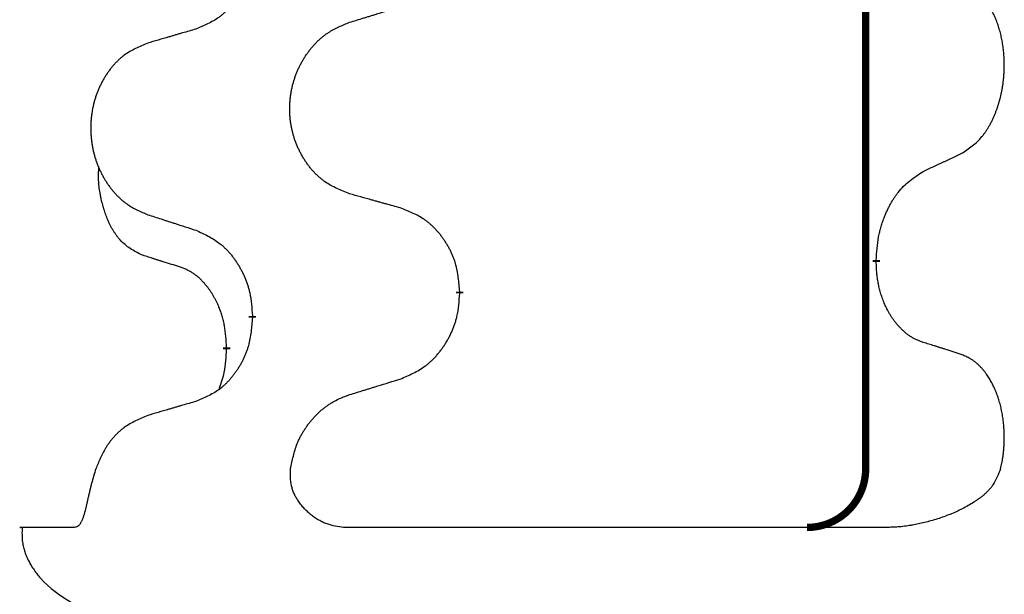
# Model space of a CAD drawing. Units: millimetres. Extents: x -335 to 867, y -218 to 402.
# Drawn here: x 205 to 213, y 152 to 157 of the extents above; entities that cross this region are included whole.
import ezdxf

# ---------------------------------------------------------------- set-up
doc = ezdxf.new("R2010")
doc.units = ezdxf.units.MM
doc.linetypes.add('SLD_Durchgehend', pattern=[0, 0, 0])

# ---------------------------------------------------------------- blocks, each defined once
blk = doc.blocks.new('HL50WU-0-70', base_point=(265.6763, 91.8969))
at = {"color": 7, "linetype": 'SLD_Durchgehend', "const_width": 0.0625}
for points in [[(211.9136, 316.934), (211.9136, 153.034)], [(212.0037, 154.814), (212.0037, 154.799)], [(208.4545, 154.545), (208.4545, 154.53)], [(206.6876, 154.323), (206.6876, 154.338)], [(206.4675, 154.069), (206.4675, 154.054)]]:
    blk.add_lwpolyline(points, dxfattribs=at)
blk.add_lwpolyline([(211.4136, 152.534, 0.414214), (211.9136, 153.034, 0.414214)], format="xyb", dxfattribs=at)
at = {"color": 7, "linetype": 'SLD_Durchgehend'}
for points, knots in [([(206.6876, 157.498), (206.6843, 157.4579), (206.6777, 157.3777), (206.6622, 157.2883), (206.645, 157.2308), (206.6353, 157.2029), (206.6243, 157.1755), (206.6123, 157.1486), (206.5992, 157.1223), (206.5852, 157.0967), (206.5702, 157.0717), (206.5545, 157.0473), (206.538, 157.0236), (206.5207, 157.0007), (206.5026, 156.9785), (206.4838, 156.9574), (206.4644, 156.9373), (206.4443, 156.9184), (206.4234, 156.9005), (206.3796, 156.8669), (206.3072, 156.8262), (206.2393, 156.7982), (206.2054, 156.7842)], [0, 0, 0, 0, 0.1207923, 0.2415845, 0.2711145, 0.3006544, 0.3302167, 0.3597763, 0.388964, 0.418152, 0.4473341, 0.4765167, 0.5051788, 0.5338402, 0.5625129, 0.591185, 0.618755, 0.6463281, 0.6738633, 0.7013854, 0.8115011, 0.9216168, 0.9216168, 0.9216168, 0.9216168]), ([(212.7276, 155.7219), (212.7597, 155.7428), (212.8238, 155.7844), (212.8862, 155.8434), (212.9207, 155.8868), (212.9358, 155.9079), (212.95, 155.9295), (212.9639, 155.9527), (212.9775, 155.9772), (212.9907, 156.0031), (213.003, 156.0294), (213.014, 156.055), (213.0239, 156.08), (213.0327, 156.1041), (213.041, 156.1285), (213.0488, 156.1536), (213.0561, 156.1794), (213.0629, 156.206), (213.069, 156.2327), (213.0746, 156.2601), (213.0795, 156.2881), (213.0838, 156.3169), (213.0874, 156.3457), (213.0903, 156.3749), (213.0925, 156.4043), (213.094, 156.4341), (213.0947, 156.4639), (213.0947, 156.4923), (213.0941, 156.5194), (213.0928, 156.5451), (213.0911, 156.5708), (213.0887, 156.5963), (213.0859, 156.6214), (213.0825, 156.6463), (213.0785, 156.671), (213.0741, 156.6951), (213.0692, 156.7183), (213.064, 156.7409), (213.0582, 156.7633), (213.0521, 156.7851), (213.0456, 156.8063), (213.0387, 156.8269), (213.0313, 156.8474), (213.0234, 156.8678), (213.0148, 156.888), (213.0057, 156.9082), (212.996, 156.928), (212.986, 156.947), (212.9757, 156.9652), (212.9653, 156.9826), (212.9543, 156.9997), (212.9415, 157.0182), (212.9267, 157.0381), (212.9095, 157.059), (212.8913, 157.079), (212.8728, 157.0973), (212.8541, 157.1138), (212.8354, 157.1285), (212.8158, 157.1421), (212.7915, 157.1565), (212.762, 157.1706), (212.7391, 157.1798), (212.7276, 157.1844)], [0, 0, 0, 0, 0.114626, 0.229253, 0.255136, 0.281028, 0.306957, 0.332884, 0.361934, 0.390985, 0.420018, 0.449052, 0.474762, 0.500472, 0.526183, 0.551894, 0.5793, 0.606707, 0.634112, 0.661518, 0.690573, 0.719628, 0.748686, 0.777743, 0.807529, 0.837316, 0.867099, 0.896882, 0.922639, 0.948395, 0.974152, 0.999908, 1.024987, 1.050066, 1.075144, 1.100222, 1.123355, 1.146488, 1.16962, 1.192753, 1.214494, 1.236235, 1.257976, 1.279718, 1.301816, 1.323914, 1.34601, 1.368106, 1.38839, 1.408673, 1.42896, 1.449249, 1.476285, 1.503323, 1.530378, 1.557432, 1.581269, 1.605108, 1.628896, 1.652672, 1.68974, 1.726808, 1.726808, 1.726808, 1.726808]), ([(207.5161, 156.8417), (207.536, 156.8478), (207.576, 156.8601), (207.621, 156.874), (207.6509, 156.8832), (207.6659, 156.8878), (207.6809, 156.8925), (207.6959, 156.8971), (207.7109, 156.9017), (207.7259, 156.9063), (207.7409, 156.9109), (207.7828, 156.9238), (207.8516, 156.9451), (207.9154, 156.9648), (207.9473, 156.9746)], [0, 0, 0, 0, 0.062728, 0.1254559, 0.141138, 0.1568202, 0.1725023, 0.1881844, 0.2038666, 0.2195488, 0.235231, 0.2509132, 0.3511056, 0.4512981, 0.4512981, 0.4512981, 0.4512981]), ([(207.5161, 155.3793), (207.4798, 155.3937), (207.4073, 155.4226), (207.3293, 155.4647), (207.2818, 155.4999), (207.2587, 155.5192), (207.2365, 155.5396), (207.2151, 155.5612), (207.1945, 155.584), (207.1748, 155.608), (207.1561, 155.6328), (207.1385, 155.6582), (207.1219, 155.6843), (207.1064, 155.711), (207.0919, 155.7383), (207.0784, 155.7662), (207.066, 155.7948), (207.0547, 155.8239), (207.0445, 155.8534), (207.0356, 155.8833), (207.0278, 155.9134), (207.0212, 155.9437), (207.0158, 155.9743), (207.0115, 156.0051), (207.0084, 156.0361), (207.0065, 156.0672), (207.0057, 156.0985), (207.006, 156.1296), (207.0076, 156.1607), (207.0103, 156.1916), (207.0141, 156.2225), (207.0191, 156.253), (207.0252, 156.2833), (207.0323, 156.3133), (207.0407, 156.343), (207.0501, 156.3723), (207.0606, 156.4012), (207.0723, 156.4297), (207.085, 156.4577), (207.0987, 156.485), (207.1134, 156.5117), (207.129, 156.5378), (207.1456, 156.5632), (207.1632, 156.5881), (207.1817, 156.6123), (207.2012, 156.6358), (207.2217, 156.6585), (207.2429, 156.6801), (207.2649, 156.7005), (207.2876, 156.7198), (207.3112, 156.7379), (207.3551, 156.7681), (207.4233, 156.8038), (207.4851, 156.8291), (207.5161, 156.8417)], [0, 0, 0, 0, 0.117086, 0.234172, 0.26425, 0.294342, 0.324476, 0.354607, 0.385625, 0.416644, 0.447649, 0.478654, 0.509524, 0.540393, 0.571263, 0.602133, 0.633372, 0.664611, 0.695847, 0.727084, 0.758108, 0.789132, 0.820159, 0.851185, 0.8824, 0.913614, 0.944827, 0.97604, 1.007095, 1.038151, 1.069208, 1.100265, 1.131069, 1.161872, 1.192674, 1.223475, 1.254222, 1.284969, 1.315717, 1.346465, 1.376816, 1.407167, 1.437517, 1.467868, 1.498416, 1.528964, 1.559522, 1.59008, 1.619832, 1.649585, 1.679305, 1.709013, 1.809224, 1.909434, 1.909434, 1.909434, 1.909434]), ([(206.2054, 156.7842), (206.1863, 156.7786), (206.148, 156.7674), (206.105, 156.7548), (206.0763, 156.7464), (206.062, 156.7422), (206.0477, 156.738), (206.0333, 156.7338), (206.019, 156.7296), (206.0046, 156.7254), (205.9903, 156.7212), (205.9506, 156.7095), (205.8856, 156.6904), (205.8254, 156.6726), (205.7953, 156.6637)], [0, 0, 0, 0, 0.0597754, 0.1195507, 0.1344951, 0.1494396, 0.164384, 0.1793284, 0.1942733, 0.2092182, 0.2241631, 0.239108, 0.3332541, 0.4274002, 0.4274002, 0.4274002, 0.4274002]), ([(205.7953, 156.6637), (205.7608, 156.6493), (205.6916, 156.6203), (205.6175, 156.5781), (205.5725, 156.543), (205.5505, 156.5237), (205.5294, 156.5034), (205.5091, 156.4817), (205.4895, 156.4589), (205.4708, 156.4349), (205.453, 156.4102), (205.4363, 156.3847), (205.4205, 156.3586), (205.4057, 156.3319), (205.392, 156.3047), (205.3792, 156.2767), (205.3674, 156.2482), (205.3566, 156.2191), (205.347, 156.1895), (205.3385, 156.1597), (205.3311, 156.1296), (205.3248, 156.0993), (205.3197, 156.0687), (205.3156, 156.0379), (205.3127, 156.0069), (205.3108, 155.9758), (205.31, 155.9446), (205.3104, 155.9134), (205.3119, 155.8823), (205.3144, 155.8514), (205.3181, 155.8206), (205.3228, 155.79), (205.3286, 155.7597), (205.3354, 155.7298), (205.3433, 155.7001), (205.3523, 155.6708), (205.3623, 155.6419), (205.3733, 155.6134), (205.3854, 155.5854), (205.3985, 155.558), (205.4124, 155.5313), (205.4273, 155.5053), (205.443, 155.4799), (205.4597, 155.455), (205.4774, 155.4308), (205.4959, 155.4073), (205.5154, 155.3846), (205.5356, 155.363), (205.5565, 155.3426), (205.578, 155.3233), (205.6005, 155.3052), (205.642, 155.2751), (205.7069, 155.2393), (205.7659, 155.214), (205.7953, 155.2013)], [0, 0, 0, 0, 0.112481, 0.224961, 0.254205, 0.283463, 0.312765, 0.342064, 0.372505, 0.402946, 0.433372, 0.463798, 0.494314, 0.52483, 0.555347, 0.585864, 0.616922, 0.647981, 0.679038, 0.710095, 0.741061, 0.772027, 0.802995, 0.833963, 0.865172, 0.896381, 0.927588, 0.958795, 0.989832, 1.020868, 1.051906, 1.082944, 1.113652, 1.144359, 1.175065, 1.20577, 1.236283, 1.266796, 1.29731, 1.327824, 1.357761, 1.387698, 1.417635, 1.447572, 1.477483, 1.507394, 1.537316, 1.567238, 1.596112, 1.624989, 1.653829, 1.682658, 1.778901, 1.875145, 1.875145, 1.875145, 1.875145]), ([(212.4045, 155.5708), (212.4273, 155.5813), (212.4728, 155.6025), (212.5221, 155.6255), (212.5527, 155.6397), (212.5643, 155.6452), (212.576, 155.6506), (212.5876, 155.6561), (212.5993, 155.6616), (212.611, 155.667), (212.6226, 155.6725), (212.646, 155.6835), (212.681, 155.7), (212.712, 155.7146), (212.7276, 155.7219)], [0, 0, 0, 0, 0.075268, 0.1505361, 0.163415, 0.176294, 0.1891729, 0.2020518, 0.2149361, 0.2278204, 0.2407047, 0.253589, 0.3051493, 0.3567097, 0.3567097, 0.3567097, 0.3567097]), ([(205.7436, 154.8587), (205.7108, 154.8754), (205.6451, 154.909), (205.5817, 154.9615), (205.5475, 155.0008), (205.5333, 155.0188), (205.52, 155.0375), (205.507, 155.0574), (205.4943, 155.0787), (205.4819, 155.1013), (205.4704, 155.1243), (205.4599, 155.147), (205.4504, 155.1694), (205.4419, 155.1913), (205.4339, 155.2135), (205.4263, 155.2365), (205.419, 155.2602), (205.4121, 155.2846), (205.4058, 155.3092), (205.3999, 155.3345), (205.3944, 155.3604), (205.3893, 155.387), (205.385, 155.4138), (205.3814, 155.4408), (205.3786, 155.4681), (205.3768, 155.4957), (205.376, 155.5233), (205.3764, 155.5522), (205.3783, 155.5821), (205.3802, 155.6029), (205.3811, 155.6133)], [0, 0, 0, 0, 0.1104767, 0.2209534, 0.2438284, 0.2667114, 0.2896326, 0.3125527, 0.3382849, 0.3640175, 0.389731, 0.4154442, 0.4390192, 0.4625939, 0.4861716, 0.5097495, 0.5351329, 0.5605162, 0.5859001, 0.6112844, 0.6383739, 0.665463, 0.6925584, 0.7196538, 0.7472958, 0.7749392, 0.8025614, 0.830178, 0.8614107, 0.8926434, 0.8926434, 0.8926434, 0.8926434]), ([(212.0037, 154.814), (212.0057, 154.8469), (212.0097, 154.9129), (212.0182, 154.9863), (212.0275, 155.0338), (212.0326, 155.0563), (212.0383, 155.0786), (212.0446, 155.1004), (212.0512, 155.1216), (212.0583, 155.1423), (212.0658, 155.1629), (212.0748, 155.1862), (212.0857, 155.2124), (212.0988, 155.2411), (212.1127, 155.2694), (212.127, 155.2962), (212.1417, 155.3215), (212.1567, 155.3454), (212.1727, 155.3686), (212.2123, 155.4208), (212.2867, 155.4938), (212.3652, 155.5451), (212.4045, 155.5708)], [0, 0, 0, 0, 0.0991279, 0.1982558, 0.2212992, 0.2443459, 0.2673984, 0.2904499, 0.3123028, 0.3341557, 0.3560082, 0.3778615, 0.4093786, 0.4408961, 0.4724293, 0.503962, 0.5321252, 0.5602895, 0.5884188, 0.6165402, 0.7571053, 0.8976704, 0.8976704, 0.8976704, 0.8976704]), ([(207.9473, 155.2588), (207.9272, 155.2644), (207.887, 155.2756), (207.8418, 155.2882), (207.8116, 155.2966), (207.7965, 155.3008), (207.7814, 155.305), (207.7663, 155.3092), (207.7513, 155.3134), (207.7362, 155.3176), (207.7211, 155.3219), (207.6794, 155.3335), (207.611, 155.3527), (207.5477, 155.3704), (207.5161, 155.3793)], [0, 0, 0, 0, 0.0626283, 0.1252565, 0.140914, 0.1565714, 0.1722289, 0.1878864, 0.2035442, 0.219202, 0.2348598, 0.2505176, 0.3491531, 0.4477886, 0.4477886, 0.4477886, 0.4477886]), ([(208.4545, 154.545), (208.451, 154.5851), (208.4441, 154.6654), (208.4278, 154.7549), (208.4097, 154.8123), (208.3994, 154.8402), (208.3879, 154.8676), (208.3752, 154.8945), (208.3615, 154.9208), (208.3467, 154.9464), (208.331, 154.9714), (208.3144, 154.9958), (208.2971, 155.0194), (208.2789, 155.0424), (208.2598, 155.0646), (208.2401, 155.0857), (208.2196, 155.1058), (208.1985, 155.1248), (208.1765, 155.1426), (208.1303, 155.1763), (208.0541, 155.2169), (207.9829, 155.2448), (207.9473, 155.2588)], [0, 0, 0, 0, 0.1209346, 0.2418691, 0.2715902, 0.3013222, 0.3310797, 0.3608342, 0.3904011, 0.4199685, 0.4495293, 0.4790908, 0.5083301, 0.5375686, 0.5668172, 0.5960652, 0.6244344, 0.6528069, 0.6811435, 0.7094671, 0.8241186, 0.93877, 0.93877, 0.93877, 0.93877]), ([(205.7953, 155.2013), (205.8143, 155.1952), (205.8523, 155.1829), (205.8951, 155.169), (205.9236, 155.1598), (205.9378, 155.1552), (205.9521, 155.1506), (205.9663, 155.1459), (205.9806, 155.1413), (205.9948, 155.1367), (206.0091, 155.1321), (206.0489, 155.1192), (206.1144, 155.0979), (206.1751, 155.0783), (206.2054, 155.0684)], [0, 0, 0, 0, 0.0599168, 0.1198336, 0.1348129, 0.1497923, 0.1647716, 0.179751, 0.1947305, 0.2097099, 0.2246894, 0.2396689, 0.3353723, 0.4310757, 0.4310757, 0.4310757, 0.4310757]), ([(206.2054, 155.0684), (206.2407, 155.0525), (206.3112, 155.0207), (206.3865, 154.975), (206.4319, 154.9376), (206.4541, 154.9172), (206.4753, 154.8956), (206.4957, 154.8728), (206.5153, 154.8487), (206.5342, 154.8235), (206.552, 154.7976), (206.5688, 154.7709), (206.5847, 154.7436), (206.5997, 154.7156), (206.6135, 154.6871), (206.6263, 154.6579), (206.6379, 154.6281), (206.6483, 154.5977), (206.6573, 154.5669), (206.6701, 154.5138), (206.6808, 154.4373), (206.6854, 154.3711), (206.6876, 154.338)], [0, 0, 0, 0, 0.1161018, 0.2322037, 0.2623496, 0.2925108, 0.3227169, 0.3529195, 0.3843764, 0.415834, 0.4472779, 0.4787225, 0.5104414, 0.5421594, 0.5738837, 0.6056077, 0.6377093, 0.6698134, 0.7018938, 0.7339652, 0.8335001, 0.9330351, 0.9330351, 0.9330351, 0.9330351]), ([(206.0667, 154.7565), (206.0436, 154.7635), (205.9974, 154.7777), (205.9474, 154.7932), (205.9167, 154.8028), (205.9051, 154.8065), (205.8936, 154.8101), (205.8821, 154.8138), (205.8705, 154.8175), (205.859, 154.8212), (205.8474, 154.8249), (205.8244, 154.8323), (205.7898, 154.8436), (205.759, 154.8536), (205.7436, 154.8587)], [0, 0, 0, 0, 0.072467, 0.1449339, 0.1570396, 0.1691453, 0.181251, 0.1933566, 0.2054742, 0.2175917, 0.2297093, 0.2418268, 0.2903502, 0.3388736, 0.3388736, 0.3388736, 0.3388736]), ([(212.4045, 154.1116), (212.389, 154.1175), (212.3579, 154.1293), (212.3237, 154.1457), (212.3016, 154.1588), (212.2902, 154.1662), (212.2791, 154.1739), (212.2679, 154.1822), (212.2568, 154.191), (212.2457, 154.2003), (212.2348, 154.2099), (212.222, 154.2218), (212.2074, 154.2364), (212.1913, 154.2538), (212.1759, 154.2718), (212.1607, 154.291), (212.1457, 154.3116), (212.1311, 154.3334), (212.1173, 154.3558), (212.1051, 154.3775), (212.0943, 154.3981), (212.0848, 154.4177), (212.0758, 154.4376), (212.0672, 154.4583), (212.0589, 154.4798), (212.051, 154.5021), (212.0437, 154.5247), (212.0373, 154.5464), (212.0317, 154.5674), (212.0269, 154.5875), (212.0224, 154.6077), (212.0185, 154.6283), (212.0149, 154.6493), (212.0118, 154.6706), (212.0093, 154.692), (212.0067, 154.7205), (212.0048, 154.7562), (212.0041, 154.7847), (212.0037, 154.799)], [0, 0, 0, 0, 0.049883, 0.099766, 0.1133446, 0.1269258, 0.1405146, 0.1541029, 0.1685793, 0.1830557, 0.1975313, 0.2120076, 0.2356798, 0.2593535, 0.2830335, 0.3067132, 0.3330166, 0.3593211, 0.3856242, 0.4119266, 0.4337306, 0.455534, 0.4773354, 0.4991371, 0.5228108, 0.5464846, 0.5701588, 0.5938329, 0.6145253, 0.6352175, 0.6559101, 0.6766027, 0.698136, 0.7196696, 0.7411988, 0.7627266, 0.8055439, 0.8483613, 0.8483613, 0.8483613, 0.8483613]), ([(206.4675, 154.069), (206.4658, 154.0997), (206.4623, 154.1611), (206.4547, 154.2294), (206.4461, 154.2737), (206.4414, 154.2947), (206.4361, 154.3156), (206.4303, 154.3359), (206.4241, 154.3556), (206.4175, 154.3748), (206.4104, 154.3938), (206.4021, 154.4146), (206.3925, 154.4369), (206.3813, 154.4609), (206.3693, 154.4844), (206.3568, 154.5067), (206.3441, 154.5279), (206.3311, 154.5479), (206.3175, 154.5675), (206.3018, 154.5883), (206.2839, 154.6102), (206.2634, 154.6328), (206.2417, 154.6543), (206.2196, 154.6737), (206.1974, 154.6911), (206.1751, 154.7064), (206.152, 154.7203), (206.1262, 154.7335), (206.0977, 154.7453), (206.077, 154.7527), (206.0667, 154.7565)], [0, 0, 0, 0, 0.0921911, 0.1843821, 0.20591, 0.2274409, 0.2489766, 0.2705115, 0.2907895, 0.3110675, 0.3313472, 0.3516275, 0.3780441, 0.4044611, 0.4308749, 0.4572883, 0.4811357, 0.5049824, 0.5288358, 0.5526907, 0.5831984, 0.6137075, 0.6442319, 0.6747535, 0.7017613, 0.7287719, 0.7557302, 0.7826753, 0.8155538, 0.8484323, 0.8484323, 0.8484323, 0.8484323]), ([(207.9473, 153.7996), (207.9843, 153.8155), (208.0583, 153.8472), (208.1375, 153.8928), (208.1854, 153.9303), (208.2088, 153.9507), (208.2311, 153.9723), (208.2526, 153.9951), (208.2732, 154.0192), (208.293, 154.0444), (208.3118, 154.0703), (208.3295, 154.097), (208.3462, 154.1243), (208.362, 154.1523), (208.3765, 154.1809), (208.39, 154.2101), (208.4022, 154.2399), (208.4131, 154.2702), (208.4225, 154.3011), (208.4361, 154.3541), (208.4473, 154.4306), (208.4521, 154.4969), (208.4545, 154.53)], [0, 0, 0, 0, 0.1207225, 0.241445, 0.272411, 0.3033922, 0.334416, 0.3654362, 0.3974567, 0.4294779, 0.4614868, 0.4934965, 0.5255609, 0.5576245, 0.5896947, 0.6217645, 0.6540243, 0.6862868, 0.7185226, 0.7507482, 0.8503626, 0.9499769, 0.9499769, 0.9499769, 0.9499769]), ([(206.6876, 154.323), (206.6843, 154.2829), (206.6777, 154.2027), (206.6622, 154.1133), (206.645, 154.0558), (206.6353, 154.0279), (206.6243, 154.0005), (206.6123, 153.9736), (206.5992, 153.9473), (206.5852, 153.9217), (206.5702, 153.8967), (206.5545, 153.8723), (206.538, 153.8486), (206.5207, 153.8257), (206.5026, 153.8035), (206.4838, 153.7824), (206.4644, 153.7623), (206.4443, 153.7434), (206.4234, 153.7255), (206.3796, 153.6919), (206.3072, 153.6512), (206.2393, 153.6232), (206.2054, 153.6092)], [0, 0, 0, 0, 0.1207923, 0.2415845, 0.2711145, 0.3006544, 0.3302167, 0.3597763, 0.388964, 0.418152, 0.4473341, 0.4765167, 0.5051788, 0.5338402, 0.5625129, 0.591185, 0.618755, 0.6463281, 0.6738633, 0.7013854, 0.8115011, 0.9216168, 0.9216168, 0.9216168, 0.9216168]), ([(206.4039, 153.7116), (206.4124, 153.7353), (206.4295, 153.7827), (206.4516, 153.8636), (206.4623, 153.9547), (206.4658, 154.0209), (206.4675, 154.054)], [0, 0, 0, 0, 0.0756193, 0.1512387, 0.250723, 0.3502073, 0.3502073, 0.3502073, 0.3502073]), ([(212.7276, 154.0094), (212.7046, 154.0169), (212.6585, 154.0319), (212.6085, 154.048), (212.5777, 154.0578), (212.5662, 154.0615), (212.5546, 154.0652), (212.5431, 154.0688), (212.5316, 154.0724), (212.52, 154.076), (212.5085, 154.0796), (212.4854, 154.0868), (212.4507, 154.0975), (212.4199, 154.1069), (212.4045, 154.1116)], [0, 0, 0, 0, 0.0726997, 0.1453994, 0.1575073, 0.1696152, 0.1817231, 0.193831, 0.205927, 0.2180229, 0.2301189, 0.2422149, 0.2905443, 0.3388737, 0.3388737, 0.3388737, 0.3388737]), ([(213.0635, 153.034), (213.0654, 153.0424), (213.0692, 153.0592), (213.0747, 153.0856), (213.0796, 153.1131), (213.084, 153.1417), (213.0876, 153.1705), (213.0904, 153.1997), (213.0926, 153.2292), (213.0941, 153.259), (213.0948, 153.2888), (213.0947, 153.3173), (213.094, 153.3444), (213.0928, 153.3702), (213.091, 153.3959), (213.0887, 153.4213), (213.0858, 153.4464), (213.0824, 153.4713), (213.0785, 153.496), (213.0741, 153.5201), (213.0692, 153.5433), (213.064, 153.5659), (213.0582, 153.5883), (213.0521, 153.6101), (213.0456, 153.6313), (213.0387, 153.6519), (213.0313, 153.6724), (213.0234, 153.6928), (213.0148, 153.713), (213.0057, 153.7332), (212.996, 153.753), (212.986, 153.772), (212.9757, 153.7902), (212.9653, 153.8076), (212.9543, 153.8247), (212.9415, 153.8432), (212.9267, 153.8631), (212.9095, 153.884), (212.8913, 153.904), (212.8728, 153.9223), (212.8541, 153.9388), (212.8354, 153.9535), (212.8158, 153.9671), (212.7915, 153.9815), (212.762, 153.9956), (212.7391, 154.0048), (212.7276, 154.0094)], [0, 0, 0, 0, 0.025845, 0.051689, 0.080684, 0.10968, 0.138686, 0.167692, 0.197541, 0.22739, 0.257234, 0.287077, 0.312848, 0.338618, 0.364388, 0.390159, 0.415223, 0.440288, 0.465351, 0.490414, 0.513542, 0.536671, 0.5598, 0.582928, 0.604674, 0.626419, 0.648164, 0.66991, 0.692009, 0.714108, 0.736206, 0.758303, 0.778586, 0.798867, 0.819154, 0.839441, 0.866477, 0.893514, 0.920569, 0.947622, 0.971459, 0.995298, 1.019088, 1.042864, 1.079932, 1.117, 1.117, 1.117, 1.117]), ([(207.5161, 153.6667), (207.536, 153.6728), (207.576, 153.6851), (207.621, 153.699), (207.6509, 153.7082), (207.6659, 153.7128), (207.6809, 153.7175), (207.6959, 153.7221), (207.7109, 153.7267), (207.7259, 153.7313), (207.7409, 153.7359), (207.7828, 153.7488), (207.8516, 153.7701), (207.9154, 153.7898), (207.9473, 153.7996)], [0, 0, 0, 0, 0.062728, 0.1254559, 0.141138, 0.1568202, 0.1725023, 0.1881844, 0.2038666, 0.2195488, 0.235231, 0.2509132, 0.3511056, 0.4512981, 0.4512981, 0.4512981, 0.4512981]), ([(207.0125, 153.034), (207.02, 153.0703), (207.0351, 153.1428), (207.0591, 153.2239), (207.0815, 153.2768), (207.0947, 153.3044), (207.1092, 153.3314), (207.1248, 153.3576), (207.1414, 153.3831), (207.159, 153.4079), (207.1775, 153.4319), (207.197, 153.4553), (207.2173, 153.4779), (207.2385, 153.4998), (207.2605, 153.5209), (207.2832, 153.5408), (207.3066, 153.5595), (207.3306, 153.5769), (207.3554, 153.5932), (207.3936, 153.6155), (207.4472, 153.6404), (207.4931, 153.6579), (207.5161, 153.6667)], [0, 0, 0, 0, 0.1111085, 0.2222169, 0.2528146, 0.2834222, 0.3140536, 0.3446823, 0.3750152, 0.4053486, 0.4356769, 0.4660059, 0.4964735, 0.5269404, 0.5574148, 0.5878887, 0.6175336, 0.6471809, 0.6767975, 0.7064044, 0.7800685, 0.8537325, 0.8537325, 0.8537325, 0.8537325]), ([(206.2054, 153.6092), (206.1863, 153.6036), (206.148, 153.5924), (206.105, 153.5798), (206.0763, 153.5714), (206.062, 153.5672), (206.0477, 153.563), (206.0333, 153.5588), (206.019, 153.5546), (206.0046, 153.5504), (205.9903, 153.5462), (205.9506, 153.5345), (205.8856, 153.5154), (205.8254, 153.4976), (205.7953, 153.4887)], [0, 0, 0, 0, 0.0597754, 0.1195507, 0.1344951, 0.1494396, 0.164384, 0.1793284, 0.1942733, 0.2092182, 0.2241631, 0.239108, 0.3332541, 0.4274002, 0.4274002, 0.4274002, 0.4274002]), ([(205.7953, 153.4887), (205.7608, 153.4742), (205.6917, 153.4451), (205.6176, 153.4029), (205.5723, 153.3681), (205.5501, 153.3489), (205.5288, 153.3287), (205.5083, 153.3071), (205.4887, 153.2843), (205.47, 153.2603), (205.4525, 153.2354), (205.4243, 153.1909), (205.3906, 153.1238), (205.3658, 153.0639), (205.3533, 153.034)], [0, 0, 0, 0, 0.1124681, 0.2249363, 0.2542779, 0.2836323, 0.3130305, 0.3424254, 0.3728294, 0.4032361, 0.4336094, 0.4639749, 0.5611966, 0.6584183, 0.6584183, 0.6584183, 0.6584183]), ([(205.3533, 153.034), (205.347, 153.0133), (205.3344, 152.972), (205.3211, 152.9254), (205.313, 152.8942), (205.3091, 152.8789), (205.3054, 152.8635), (205.3018, 152.8483), (205.2983, 152.8334), (205.2949, 152.8186), (205.2916, 152.8039), (205.2884, 152.7896), (205.2852, 152.7757), (205.2822, 152.7622), (205.2792, 152.7486), (205.2762, 152.7356), (205.2733, 152.723), (205.2704, 152.7109), (205.2675, 152.6988), (205.2645, 152.6867), (205.2614, 152.6747), (205.2582, 152.6626), (205.2548, 152.6507), (205.2514, 152.6393), (205.2481, 152.6287), (205.2447, 152.6187), (205.2411, 152.6088), (205.2373, 152.5992), (205.2333, 152.5899), (205.2291, 152.5809), (205.2243, 152.5721), (205.2193, 152.5643), (205.2143, 152.5575), (205.2092, 152.5517), (205.2036, 152.5465), (205.1955, 152.5409), (205.184, 152.5365), (205.1746, 152.5349), (205.1699, 152.534)], [0, 0, 0, 0, 0.064813, 0.129626, 0.145475, 0.1613243, 0.1771743, 0.1930241, 0.2081261, 0.223228, 0.2383296, 0.2534312, 0.2672752, 0.2811191, 0.2949633, 0.3088076, 0.3212556, 0.3337035, 0.3461508, 0.3585981, 0.3710449, 0.3834916, 0.3959422, 0.4083929, 0.4189179, 0.4294426, 0.439956, 0.4504702, 0.4604173, 0.4703637, 0.4803746, 0.4903842, 0.4980974, 0.5058165, 0.5134206, 0.5209961, 0.5353238, 0.5496515, 0.5496515, 0.5496515, 0.5496515]), ([(207.4649, 152.534), (207.441, 152.5371), (207.3932, 152.5434), (207.3399, 152.5571), (207.3052, 152.5707), (207.2872, 152.5788), (207.2696, 152.5877), (207.252, 152.5975), (207.2345, 152.6082), (207.2171, 152.6198), (207.2002, 152.632), (207.1839, 152.6447), (207.1683, 152.6579), (207.1533, 152.6714), (207.1389, 152.6855), (207.1248, 152.7002), (207.1113, 152.7156), (207.0984, 152.7317), (207.0861, 152.7482), (207.0752, 152.7643), (207.0656, 152.7796), (207.0573, 152.7942), (207.0495, 152.8091), (207.0423, 152.8243), (207.0358, 152.8399), (207.0301, 152.8558), (207.0251, 152.872), (207.0164, 152.9066), (207.0112, 152.961), (207.0121, 153.0097), (207.0125, 153.034)], [0, 0, 0, 0, 0.0722741, 0.1445481, 0.1642745, 0.1840077, 0.2037662, 0.2235234, 0.2444021, 0.2652808, 0.2861499, 0.3070192, 0.3271919, 0.3473643, 0.3675373, 0.3877103, 0.40834, 0.4289699, 0.4495983, 0.4702262, 0.4870288, 0.5038309, 0.5206382, 0.5374452, 0.5543699, 0.5712969, 0.5882026, 0.6050992, 0.6781396, 0.7511799, 0.7511799, 0.7511799, 0.7511799]), ([(213.0635, 153.034), (213.054, 153.0108), (213.035, 152.9642), (213.0074, 152.9111), (212.9818, 152.8756), (212.964, 152.8543), (212.9447, 152.8341), (212.9244, 152.8151), (212.9032, 152.7973), (212.8812, 152.7806), (212.8586, 152.7647), (212.8273, 152.7442), (212.7869, 152.7197), (212.7368, 152.6926), (212.6855, 152.6678), (212.633, 152.6452), (212.5794, 152.6249), (212.5249, 152.6066), (212.4698, 152.5902), (212.4243, 152.5783), (212.3887, 152.5697), (212.3633, 152.5639), (212.3377, 152.5586), (212.3116, 152.5536), (212.2849, 152.5492), (212.2577, 152.5453), (212.2304, 152.542), (212.1955, 152.5386), (212.1529, 152.536), (212.1195, 152.5347), (212.1028, 152.534)], [0, 0, 0, 0, 0.075416, 0.150832, 0.178631, 0.206453, 0.234336, 0.262212, 0.289836, 0.317461, 0.345078, 0.372697, 0.429664, 0.486637, 0.543619, 0.600598, 0.658069, 0.715542, 0.773015, 0.830487, 0.856611, 0.882733, 0.908849, 0.934965, 0.962466, 0.989969, 1.017469, 1.044967, 1.095154, 1.145341, 1.145341, 1.145341, 1.145341]), ([(205.1699, 152.534), (205.1507, 152.534), (205.1122, 152.534), (205.069, 152.534), (205.0406, 152.534), (205.0267, 152.534), (205.0128, 152.534), (204.9992, 152.534), (204.9858, 152.534), (204.9727, 152.534), (204.9595, 152.534), (204.9467, 152.534), (204.9341, 152.534), (204.9219, 152.534), (204.9097, 152.534), (204.8978, 152.534), (204.8864, 152.534), (204.8753, 152.534), (204.8643, 152.534), (204.8537, 152.534), (204.8437, 152.534), (204.8343, 152.534), (204.8248, 152.534), (204.8158, 152.534), (204.8073, 152.534), (204.7992, 152.534), (204.7911, 152.534), (204.7834, 152.534), (204.7762, 152.534), (204.7694, 152.534), (204.7627, 152.534), (204.7565, 152.534), (204.7507, 152.534), (204.7454, 152.534), (204.74, 152.534), (204.735, 152.534), (204.7304, 152.534), (204.7264, 152.534), (204.7226, 152.534), (204.7194, 152.534), (204.7168, 152.534), (204.7144, 152.534), (204.7118, 152.534), (204.7093, 152.534), (204.7074, 152.534), (204.706, 152.534), (204.7053, 152.534), (204.7046, 152.534), (204.7051, 152.534), (204.7054, 152.534), (204.706, 152.534), (204.707, 152.534), (204.7086, 152.534), (204.71, 152.534), (204.7107, 152.534)], [0, 0, 0, 0, 0.0577624, 0.1155247, 0.1293825, 0.1432403, 0.157098, 0.1709557, 0.1841139, 0.1972721, 0.2104306, 0.223589, 0.2358152, 0.2480414, 0.2602668, 0.2724921, 0.2835509, 0.2946096, 0.305671, 0.3167325, 0.3261936, 0.3356547, 0.3451078, 0.3545609, 0.3626583, 0.3707557, 0.3788772, 0.3869986, 0.3937723, 0.4005462, 0.4072518, 0.4139571, 0.4192128, 0.4244695, 0.4299106, 0.4353479, 0.4394972, 0.4436562, 0.4473843, 0.4510827, 0.4531187, 0.4552056, 0.4582846, 0.461073, 0.4623736, 0.4641642, 0.4649224, 0.4652303, 0.4654957, 0.4659463, 0.4665153, 0.4669944, 0.4691307, 0.4712654, 0.4712654, 0.4712654, 0.4712654]), ([(204.7251, 152.5338), (204.7246, 152.5127), (204.7236, 152.4706), (204.7268, 152.4143), (204.736, 152.3658), (204.7478, 152.325), (204.7631, 152.2852), (204.7816, 152.2462), (204.8029, 152.2081), (204.827, 152.1711), (204.8532, 152.1357), (204.9452, 152.0262), (205.1455, 151.8813), (205.3534, 151.7899), (205.4573, 151.7442)], [0, 0, 0, 0, 0.063168, 0.126336, 0.168695, 0.211104, 0.253728, 0.296341, 0.340478, 0.384625, 0.428631, 0.472605, 0.813437, 1.15427, 1.15427, 1.15427, 1.15427]), ([(212.1028, 152.534), (211.9175, 152.534), (211.5468, 152.534), (211.1548, 152.534), (210.9266, 152.534), (210.8624, 152.534), (210.7981, 152.534), (210.7342, 152.534), (210.6705, 152.534), (210.6071, 152.534), (210.5437, 152.534), (210.4809, 152.534), (210.4186, 152.534), (210.3568, 152.534), (210.2951, 152.534), (210.2336, 152.534), (210.1723, 152.534), (210.1114, 152.534), (210.0504, 152.534), (209.9534, 152.534), (209.8205, 152.534), (209.6516, 152.534), (209.4826, 152.534), (209.3168, 152.534), (209.154, 152.534), (208.9943, 152.534), (208.8346, 152.534), (208.5265, 152.534), (208.0699, 152.534), (207.6665, 152.534), (207.4649, 152.534)], [0, 0, 0, 0, 0.555941, 1.111882, 1.176129, 1.240376, 1.304624, 1.368871, 1.432259, 1.495648, 1.559036, 1.622425, 1.684176, 1.745928, 1.807679, 1.869431, 1.930423, 1.991416, 2.052408, 2.113401, 2.282308, 2.451215, 2.620122, 2.789029, 2.948731, 3.108432, 3.268134, 3.427836, 4.032871, 4.637907, 4.637907, 4.637907, 4.637907])]:
    blk.add_open_spline(points, degree=3, knots=knots, dxfattribs=at)

msp = doc.modelspace()

# ---------------------------------------------------------------- block references
msp.add_blockref('HL50WU-0-70', (265.6763, 91.8969))

doc.saveas('drawing.dxf')
